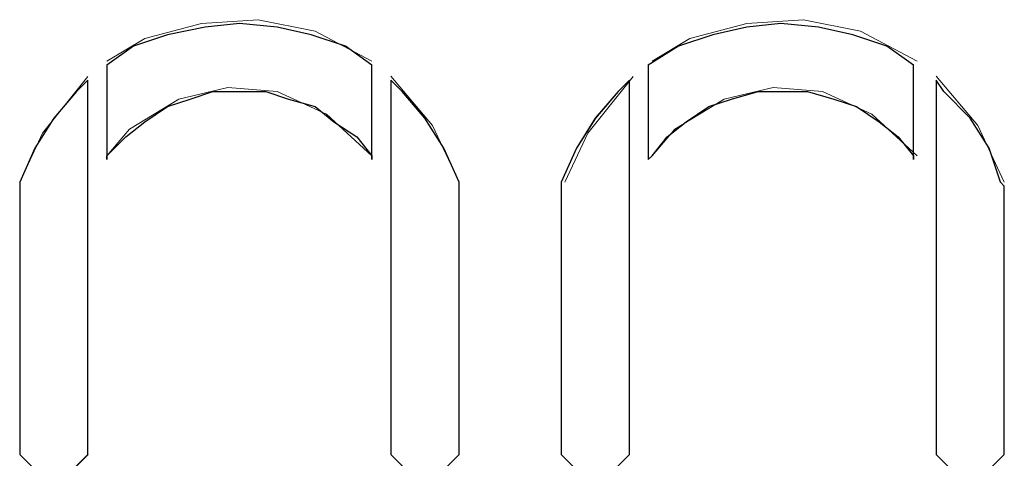
# Model space of a CAD drawing. Units: millimetres. Extents: x 129 to 2982, y 407 to 2276.
# Drawn here: x 1906 to 1914, y 1929 to 1932 of the extents above; entities that cross this region are included whole.
import ezdxf

# ---------------------------------------------------------------- set-up
doc = ezdxf.new("R2010")
doc.units = ezdxf.units.MM
doc.layers.add('Vrstva 1', color=7, linetype='Continuous')

msp = doc.modelspace()

# ---------------------------------------------------------------- linework, layer by layer
at = {"layer": 'Vrstva 1', "lineweight": 9}
for points, knots in [([(1908.9158, 1931.7301), (1908.9158, 1931.7301), (1908.4887, 1931.9566), (1908.4887, 1931.9566), (1908.4887, 1931.9566), (1908.4887, 1931.9566), (1908.0615, 1932.0427), (1908.0615, 1932.0427), (1908.0615, 1932.0427), (1908.0615, 1932.0427), (1907.6356, 1932.015), (1907.6356, 1932.015), (1907.6356, 1932.015), (1907.6356, 1932.015), (1907.2085, 1931.9005), (1907.2085, 1931.9005), (1907.2085, 1931.9005), (1907.2085, 1931.9005), (1906.9236, 1931.7301), (1906.9236, 1931.7301)], [0, 0, 0, 0, 0.2, 0.2, 0.2, 0.2, 0.4, 0.4, 0.4, 0.4, 0.6, 0.6, 0.6, 0.6, 0.8, 0.8, 0.8, 0.8, 1, 1, 1, 1]), ([(1908.9158, 1931.7014), (1908.9158, 1931.7014), (1908.9158, 1930.9903), (1908.9158, 1930.9903), (1908.9158, 1930.9903), (1908.9158, 1930.9903), (1908.9158, 1931.019), (1908.9158, 1931.019), (1908.9158, 1931.019), (1908.9158, 1931.019), (1908.8025, 1931.161), (1908.8025, 1931.161), (1908.8025, 1931.161), (1908.8025, 1931.161), (1908.6306, 1931.2743), (1908.6306, 1931.2743), (1908.6306, 1931.2743), (1908.6306, 1931.2743), (1908.4887, 1931.3888), (1908.4887, 1931.3888), (1908.4887, 1931.3888), (1908.4887, 1931.3888), (1908.2896, 1931.4449), (1908.2896, 1931.4449), (1908.2896, 1931.4449), (1908.2896, 1931.4449), (1908.1189, 1931.502), (1908.1189, 1931.502), (1908.1189, 1931.502), (1908.1189, 1931.502), (1907.9196, 1931.502), (1907.9196, 1931.502), (1907.9196, 1931.502), (1907.9196, 1931.502), (1907.7205, 1931.502), (1907.7205, 1931.502), (1907.7205, 1931.502), (1907.7205, 1931.502), (1907.5498, 1931.4449), (1907.5498, 1931.4449), (1907.5498, 1931.4449), (1907.5498, 1931.4449), (1907.3792, 1931.3888), (1907.3792, 1931.3888), (1907.3792, 1931.3888), (1907.3792, 1931.3888), (1907.2085, 1931.2743), (1907.2085, 1931.2743), (1907.2085, 1931.2743), (1907.2085, 1931.2743), (1907.0665, 1931.161), (1907.0665, 1931.161), (1907.0665, 1931.161), (1907.0665, 1931.161), (1906.9236, 1931.019), (1906.9236, 1931.019), (1906.9236, 1931.019), (1906.9236, 1931.019), (1906.9236, 1930.9903), (1906.9236, 1930.9903), (1906.9236, 1930.9903), (1906.9236, 1930.9903), (1906.9236, 1931.7014), (1906.9236, 1931.7014), (1906.9236, 1931.7014), (1906.9236, 1931.7014), (1907.1239, 1931.8434), (1907.1239, 1931.8434), (1907.1239, 1931.8434), (1907.1239, 1931.8434), (1907.3792, 1931.9292), (1907.3792, 1931.9292), (1907.3792, 1931.9292), (1907.3792, 1931.9292), (1907.6631, 1931.9866), (1907.6631, 1931.9866), (1907.6631, 1931.9866), (1907.6631, 1931.9866), (1907.9196, 1932.014), (1907.9196, 1932.014), (1907.9196, 1932.014), (1907.9196, 1932.014), (1908.2038, 1931.9866), (1908.2038, 1931.9866), (1908.2038, 1931.9866), (1908.2038, 1931.9866), (1908.4603, 1931.9292), (1908.4603, 1931.9292), (1908.4603, 1931.9292), (1908.4603, 1931.9292), (1908.7164, 1931.8434), (1908.7164, 1931.8434), (1908.7164, 1931.8434), (1908.7164, 1931.8434), (1908.9158, 1931.7014), (1908.9158, 1931.7014)], [0, 0, 0, 0, 0.041667, 0.041667, 0.041667, 0.041667, 0.083333, 0.083333, 0.083333, 0.083333, 0.125, 0.125, 0.125, 0.125, 0.166667, 0.166667, 0.166667, 0.166667, 0.208333, 0.208333, 0.208333, 0.208333, 0.25, 0.25, 0.25, 0.25, 0.291667, 0.291667, 0.291667, 0.291667, 0.333333, 0.333333, 0.333333, 0.333333, 0.375, 0.375, 0.375, 0.375, 0.416667, 0.416667, 0.416667, 0.416667, 0.458333, 0.458333, 0.458333, 0.458333, 0.5, 0.5, 0.5, 0.5, 0.541667, 0.541667, 0.541667, 0.541667, 0.583333, 0.583333, 0.583333, 0.583333, 0.625, 0.625, 0.625, 0.625, 0.666667, 0.666667, 0.666667, 0.666667, 0.708333, 0.708333, 0.708333, 0.708333, 0.75, 0.75, 0.75, 0.75, 0.791667, 0.791667, 0.791667, 0.791667, 0.833333, 0.833333, 0.833333, 0.833333, 0.875, 0.875, 0.875, 0.875, 0.916667, 0.916667, 0.916667, 0.916667, 0.958333, 0.958333, 0.958333, 0.958333, 1, 1, 1, 1]), ([(1912.9841, 1931.7014), (1912.9841, 1931.7014), (1912.9841, 1930.9903), (1912.9841, 1930.9903), (1912.9841, 1930.9903), (1912.9841, 1930.9903), (1912.9841, 1931.019), (1912.9841, 1931.019), (1912.9841, 1931.019), (1912.9841, 1931.019), (1912.8708, 1931.161), (1912.8708, 1931.161), (1912.8708, 1931.161), (1912.8708, 1931.161), (1912.7276, 1931.2743), (1912.7276, 1931.2743), (1912.7276, 1931.2743), (1912.7276, 1931.2743), (1912.5573, 1931.3888), (1912.5573, 1931.3888), (1912.5573, 1931.3888), (1912.5573, 1931.3888), (1912.3866, 1931.4449), (1912.3866, 1931.4449), (1912.3866, 1931.4449), (1912.3866, 1931.4449), (1912.1872, 1931.502), (1912.1872, 1931.502), (1912.1872, 1931.502), (1912.1872, 1931.502), (1911.9882, 1931.502), (1911.9882, 1931.502), (1911.9882, 1931.502), (1911.9882, 1931.502), (1911.8175, 1931.502), (1911.8175, 1931.502), (1911.8175, 1931.502), (1911.8175, 1931.502), (1911.6181, 1931.4449), (1911.6181, 1931.4449), (1911.6181, 1931.4449), (1911.6181, 1931.4449), (1911.4478, 1931.3888), (1911.4478, 1931.3888), (1911.4478, 1931.3888), (1911.4478, 1931.3888), (1911.2771, 1931.2743), (1911.2771, 1931.2743), (1911.2771, 1931.2743), (1911.2771, 1931.2743), (1911.1351, 1931.161), (1911.1351, 1931.161), (1911.1351, 1931.161), (1911.1351, 1931.161), (1911.0206, 1931.019), (1911.0206, 1931.019), (1911.0206, 1931.019), (1911.0206, 1931.019), (1910.9919, 1930.9903), (1910.9919, 1930.9903), (1910.9919, 1930.9903), (1910.9919, 1930.9903), (1910.9919, 1931.7014), (1910.9919, 1931.7014), (1910.9919, 1931.7014), (1910.9919, 1931.7014), (1911.2197, 1931.8434), (1911.2197, 1931.8434), (1911.2197, 1931.8434), (1911.2197, 1931.8434), (1911.4761, 1931.9292), (1911.4761, 1931.9292), (1911.4761, 1931.9292), (1911.4761, 1931.9292), (1911.7317, 1931.9866), (1911.7317, 1931.9866), (1911.7317, 1931.9866), (1911.7317, 1931.9866), (1911.9882, 1932.014), (1911.9882, 1932.014), (1911.9882, 1932.014), (1911.9882, 1932.014), (1912.2721, 1931.9866), (1912.2721, 1931.9866), (1912.2721, 1931.9866), (1912.2721, 1931.9866), (1912.5285, 1931.9292), (1912.5285, 1931.9292), (1912.5285, 1931.9292), (1912.5285, 1931.9292), (1912.785, 1931.8434), (1912.785, 1931.8434), (1912.785, 1931.8434), (1912.785, 1931.8434), (1912.9841, 1931.7014), (1912.9841, 1931.7014)], [0, 0, 0, 0, 0.041667, 0.041667, 0.041667, 0.041667, 0.083333, 0.083333, 0.083333, 0.083333, 0.125, 0.125, 0.125, 0.125, 0.166667, 0.166667, 0.166667, 0.166667, 0.208333, 0.208333, 0.208333, 0.208333, 0.25, 0.25, 0.25, 0.25, 0.291667, 0.291667, 0.291667, 0.291667, 0.333333, 0.333333, 0.333333, 0.333333, 0.375, 0.375, 0.375, 0.375, 0.416667, 0.416667, 0.416667, 0.416667, 0.458333, 0.458333, 0.458333, 0.458333, 0.5, 0.5, 0.5, 0.5, 0.541667, 0.541667, 0.541667, 0.541667, 0.583333, 0.583333, 0.583333, 0.583333, 0.625, 0.625, 0.625, 0.625, 0.666667, 0.666667, 0.666667, 0.666667, 0.708333, 0.708333, 0.708333, 0.708333, 0.75, 0.75, 0.75, 0.75, 0.791667, 0.791667, 0.791667, 0.791667, 0.833333, 0.833333, 0.833333, 0.833333, 0.875, 0.875, 0.875, 0.875, 0.916667, 0.916667, 0.916667, 0.916667, 0.958333, 0.958333, 0.958333, 0.958333, 1, 1, 1, 1]), ([(1913.0125, 1931.7301), (1913.0125, 1931.7301), (1912.5853, 1931.9566), (1912.5853, 1931.9566), (1912.5853, 1931.9566), (1912.5853, 1931.9566), (1912.1582, 1932.0427), (1912.1582, 1932.0427), (1912.1582, 1932.0427), (1912.1582, 1932.0427), (1911.7323, 1932.015), (1911.7323, 1932.015), (1911.7323, 1932.015), (1911.7323, 1932.015), (1911.3052, 1931.9005), (1911.3052, 1931.9005), (1911.3052, 1931.9005), (1911.3052, 1931.9005), (1911.02, 1931.7301), (1911.02, 1931.7301)], [0, 0, 0, 0, 0.2, 0.2, 0.2, 0.2, 0.4, 0.4, 0.4, 0.4, 0.6, 0.6, 0.6, 0.6, 0.8, 0.8, 0.8, 0.8, 1, 1, 1, 1]), ([(1906.782, 1931.6162), (1906.782, 1931.6162), (1906.4406, 1931.1891), (1906.4406, 1931.1891), (1906.4406, 1931.1891), (1906.4406, 1931.1891), (1906.269, 1930.8193), (1906.269, 1930.8193)], [0, 0, 0, 0, 0.5, 0.5, 0.5, 0.5, 1, 1, 1, 1]), ([(1906.782, 1931.5878), (1906.782, 1931.5878), (1906.782, 1928.771), (1906.782, 1928.771), (1906.782, 1928.771), (1906.782, 1928.771), (1906.5255, 1928.5145), (1906.5255, 1928.5145), (1906.5255, 1928.5145), (1906.5255, 1928.5145), (1906.269, 1928.771), (1906.269, 1928.771), (1906.269, 1928.771), (1906.269, 1928.771), (1906.269, 1930.7906), (1906.269, 1930.7906), (1906.269, 1930.7906), (1906.269, 1930.7906), (1906.269, 1930.8193), (1906.269, 1930.8193), (1906.269, 1930.8193), (1906.269, 1930.8193), (1906.3835, 1931.0749), (1906.3835, 1931.0749), (1906.3835, 1931.0749), (1906.3835, 1931.0749), (1906.5255, 1931.3026), (1906.5255, 1931.3026), (1906.5255, 1931.3026), (1906.5255, 1931.3026), (1906.6962, 1931.5017), (1906.6962, 1931.5017), (1906.6962, 1931.5017), (1906.6962, 1931.5017), (1906.782, 1931.5878), (1906.782, 1931.5878)], [0, 0, 0, 0, 0.111111, 0.111111, 0.111111, 0.111111, 0.222222, 0.222222, 0.222222, 0.222222, 0.333333, 0.333333, 0.333333, 0.333333, 0.444444, 0.444444, 0.444444, 0.444444, 0.555556, 0.555556, 0.555556, 0.555556, 0.666667, 0.666667, 0.666667, 0.666667, 0.777778, 0.777778, 0.777778, 0.777778, 0.888889, 0.888889, 0.888889, 0.888889, 1, 1, 1, 1]), ([(1909.5701, 1930.8193), (1909.5701, 1930.8193), (1909.3707, 1931.2465), (1909.3707, 1931.2465), (1909.3707, 1931.2465), (1909.3707, 1931.2465), (1909.0571, 1931.6165), (1909.0571, 1931.6165)], [0, 0, 0, 0, 0.5, 0.5, 0.5, 0.5, 1, 1, 1, 1]), ([(1909.5701, 1930.7913), (1909.5701, 1930.7913), (1909.5701, 1928.7713), (1909.5701, 1928.7713), (1909.5701, 1928.7713), (1909.5701, 1928.7713), (1909.3136, 1928.5149), (1909.3136, 1928.5149), (1909.3136, 1928.5149), (1909.3136, 1928.5149), (1909.0571, 1928.7713), (1909.0571, 1928.7713), (1909.0571, 1928.7713), (1909.0571, 1928.7713), (1909.0571, 1931.5881), (1909.0571, 1931.5881), (1909.0571, 1931.5881), (1909.0571, 1931.5881), (1909.1429, 1931.5023), (1909.1429, 1931.5023), (1909.1429, 1931.5023), (1909.1429, 1931.5023), (1909.3136, 1931.303), (1909.3136, 1931.303), (1909.3136, 1931.303), (1909.3136, 1931.303), (1909.4568, 1931.0752), (1909.4568, 1931.0752), (1909.4568, 1931.0752), (1909.4568, 1931.0752), (1909.5701, 1930.82), (1909.5701, 1930.82), (1909.5701, 1930.82), (1909.5701, 1930.82), (1909.5701, 1930.7913), (1909.5701, 1930.7913)], [0, 0, 0, 0, 0.111111, 0.111111, 0.111111, 0.111111, 0.222222, 0.222222, 0.222222, 0.222222, 0.333333, 0.333333, 0.333333, 0.333333, 0.444444, 0.444444, 0.444444, 0.444444, 0.555556, 0.555556, 0.555556, 0.555556, 0.666667, 0.666667, 0.666667, 0.666667, 0.777778, 0.777778, 0.777778, 0.777778, 0.888889, 0.888889, 0.888889, 0.888889, 1, 1, 1, 1]), ([(1910.8503, 1931.5878), (1910.8503, 1931.5878), (1910.8503, 1928.771), (1910.8503, 1928.771), (1910.8503, 1928.771), (1910.8503, 1928.771), (1910.5938, 1928.5145), (1910.5938, 1928.5145), (1910.5938, 1928.5145), (1910.5938, 1928.5145), (1910.3386, 1928.771), (1910.3386, 1928.771), (1910.3386, 1928.771), (1910.3386, 1928.771), (1910.3386, 1930.7906), (1910.3386, 1930.7906), (1910.3386, 1930.7906), (1910.3386, 1930.7906), (1910.3386, 1930.8193), (1910.3386, 1930.8193), (1910.3386, 1930.8193), (1910.3386, 1930.8193), (1910.4518, 1931.0749), (1910.4518, 1931.0749), (1910.4518, 1931.0749), (1910.4518, 1931.0749), (1910.5938, 1931.3026), (1910.5938, 1931.3026), (1910.5938, 1931.3026), (1910.5938, 1931.3026), (1910.7645, 1931.5017), (1910.7645, 1931.5017), (1910.7645, 1931.5017), (1910.7645, 1931.5017), (1910.8503, 1931.5878), (1910.8503, 1931.5878)], [0, 0, 0, 0, 0.111111, 0.111111, 0.111111, 0.111111, 0.222222, 0.222222, 0.222222, 0.222222, 0.333333, 0.333333, 0.333333, 0.333333, 0.444444, 0.444444, 0.444444, 0.444444, 0.555556, 0.555556, 0.555556, 0.555556, 0.666667, 0.666667, 0.666667, 0.666667, 0.777778, 0.777778, 0.777778, 0.777778, 0.888889, 0.888889, 0.888889, 0.888889, 1, 1, 1, 1]), ([(1910.879, 1931.6162), (1910.879, 1931.6162), (1910.5376, 1931.1891), (1910.5376, 1931.1891), (1910.5376, 1931.1891), (1910.5376, 1931.1891), (1910.366, 1930.8193), (1910.366, 1930.8193)], [0, 0, 0, 0, 0.5, 0.5, 0.5, 0.5, 1, 1, 1, 1]), ([(1913.6668, 1930.8193), (1913.6668, 1930.8193), (1913.4674, 1931.2465), (1913.4674, 1931.2465), (1913.4674, 1931.2465), (1913.4674, 1931.2465), (1913.1548, 1931.6165), (1913.1548, 1931.6165)], [0, 0, 0, 0, 0.5, 0.5, 0.5, 0.5, 1, 1, 1, 1]), ([(1913.6668, 1930.7913), (1913.6668, 1930.7913), (1913.6668, 1928.7713), (1913.6668, 1928.7713), (1913.6668, 1928.7713), (1913.6668, 1928.7713), (1913.4103, 1928.5149), (1913.4103, 1928.5149), (1913.4103, 1928.5149), (1913.4103, 1928.5149), (1913.1548, 1928.7713), (1913.1548, 1928.7713), (1913.1548, 1928.7713), (1913.1548, 1928.7713), (1913.1548, 1931.5881), (1913.1548, 1931.5881), (1913.1548, 1931.5881), (1913.1548, 1931.5881), (1913.2122, 1931.5023), (1913.2122, 1931.5023), (1913.2122, 1931.5023), (1913.2122, 1931.5023), (1913.4103, 1931.303), (1913.4103, 1931.303), (1913.4103, 1931.303), (1913.4103, 1931.303), (1913.5532, 1931.0752), (1913.5532, 1931.0752), (1913.5532, 1931.0752), (1913.5532, 1931.0752), (1913.6381, 1930.82), (1913.6381, 1930.82), (1913.6381, 1930.82), (1913.6381, 1930.82), (1913.6668, 1930.7913), (1913.6668, 1930.7913)], [0, 0, 0, 0, 0.111111, 0.111111, 0.111111, 0.111111, 0.222222, 0.222222, 0.222222, 0.222222, 0.333333, 0.333333, 0.333333, 0.333333, 0.444444, 0.444444, 0.444444, 0.444444, 0.555556, 0.555556, 0.555556, 0.555556, 0.666667, 0.666667, 0.666667, 0.666667, 0.777778, 0.777778, 0.777778, 0.777778, 0.888889, 0.888889, 0.888889, 0.888889, 1, 1, 1, 1]), ([(1908.9158, 1931.0184), (1908.9158, 1931.0184), (1908.5745, 1931.331), (1908.5745, 1931.331), (1908.5745, 1931.331), (1908.5745, 1931.331), (1908.2038, 1931.503), (1908.2038, 1931.503), (1908.2038, 1931.503), (1908.2038, 1931.503), (1907.8338, 1931.5313), (1907.8338, 1931.5313), (1907.8338, 1931.5313), (1907.8338, 1931.5313), (1907.464, 1931.4455), (1907.464, 1931.4455), (1907.464, 1931.4455), (1907.464, 1931.4455), (1907.0943, 1931.2178), (1907.0943, 1931.2178), (1907.0943, 1931.2178), (1907.0943, 1931.2178), (1906.9236, 1931.0184), (1906.9236, 1931.0184)], [0, 0, 0, 0, 0.166667, 0.166667, 0.166667, 0.166667, 0.333333, 0.333333, 0.333333, 0.333333, 0.5, 0.5, 0.5, 0.5, 0.666667, 0.666667, 0.666667, 0.666667, 0.833333, 0.833333, 0.833333, 0.833333, 1, 1, 1, 1]), ([(1913.0125, 1931.0184), (1913.0125, 1931.0184), (1912.6711, 1931.331), (1912.6711, 1931.331), (1912.6711, 1931.331), (1912.6711, 1931.331), (1912.3014, 1931.503), (1912.3014, 1931.503), (1912.3014, 1931.503), (1912.3014, 1931.503), (1911.9304, 1931.5313), (1911.9304, 1931.5313), (1911.9304, 1931.5313), (1911.9304, 1931.5313), (1911.5616, 1931.4455), (1911.5616, 1931.4455), (1911.5616, 1931.4455), (1911.5616, 1931.4455), (1911.1907, 1931.2178), (1911.1907, 1931.2178), (1911.1907, 1931.2178), (1911.1907, 1931.2178), (1911.02, 1931.0184), (1911.02, 1931.0184)], [0, 0, 0, 0, 0.166667, 0.166667, 0.166667, 0.166667, 0.333333, 0.333333, 0.333333, 0.333333, 0.5, 0.5, 0.5, 0.5, 0.666667, 0.666667, 0.666667, 0.666667, 0.833333, 0.833333, 0.833333, 0.833333, 1, 1, 1, 1]), ([(1906.2697, 1928.771), (1906.2697, 1928.771), (1906.5261, 1928.5145), (1906.5261, 1928.5145), (1906.5261, 1928.5145), (1906.5261, 1928.5145), (1906.7826, 1928.771), (1906.7826, 1928.771)], [0, 0, 0, 0, 0.5, 0.5, 0.5, 0.5, 1, 1, 1, 1])]:
    msp.add_open_spline(points, degree=3, knots=knots, dxfattribs=at)
at = {"layer": 'Vrstva 1'}
for points, knots in [([(1908.9158, 1931.7014), (1908.9158, 1931.7014), (1908.9158, 1930.9903), (1908.9158, 1930.9903), (1908.9158, 1930.9903), (1908.9158, 1930.9903), (1908.9158, 1931.019), (1908.9158, 1931.019), (1908.9158, 1931.019), (1908.9158, 1931.019), (1908.8025, 1931.161), (1908.8025, 1931.161), (1908.8025, 1931.161), (1908.8025, 1931.161), (1908.6306, 1931.2743), (1908.6306, 1931.2743), (1908.6306, 1931.2743), (1908.6306, 1931.2743), (1908.4887, 1931.3888), (1908.4887, 1931.3888), (1908.4887, 1931.3888), (1908.4887, 1931.3888), (1908.2896, 1931.4459), (1908.2896, 1931.4459), (1908.2896, 1931.4459), (1908.2896, 1931.4459), (1908.1189, 1931.502), (1908.1189, 1931.502), (1908.1189, 1931.502), (1908.1189, 1931.502), (1907.9196, 1931.502), (1907.9196, 1931.502), (1907.9196, 1931.502), (1907.9196, 1931.502), (1907.7205, 1931.502), (1907.7205, 1931.502), (1907.7205, 1931.502), (1907.7205, 1931.502), (1907.5498, 1931.4459), (1907.5498, 1931.4459), (1907.5498, 1931.4459), (1907.5498, 1931.4459), (1907.3792, 1931.3888), (1907.3792, 1931.3888), (1907.3792, 1931.3888), (1907.3792, 1931.3888), (1907.2085, 1931.2743), (1907.2085, 1931.2743), (1907.2085, 1931.2743), (1907.2085, 1931.2743), (1907.0665, 1931.161), (1907.0665, 1931.161), (1907.0665, 1931.161), (1907.0665, 1931.161), (1906.9236, 1931.019), (1906.9236, 1931.019), (1906.9236, 1931.019), (1906.9236, 1931.019), (1906.9236, 1930.9903), (1906.9236, 1930.9903), (1906.9236, 1930.9903), (1906.9236, 1930.9903), (1906.9236, 1931.7014), (1906.9236, 1931.7014), (1906.9236, 1931.7014), (1906.9236, 1931.7014), (1907.1239, 1931.8434), (1907.1239, 1931.8434), (1907.1239, 1931.8434), (1907.1239, 1931.8434), (1907.3792, 1931.9292), (1907.3792, 1931.9292), (1907.3792, 1931.9292), (1907.3792, 1931.9292), (1907.6631, 1931.9866), (1907.6631, 1931.9866), (1907.6631, 1931.9866), (1907.6631, 1931.9866), (1907.9196, 1932.014), (1907.9196, 1932.014), (1907.9196, 1932.014), (1907.9196, 1932.014), (1908.2038, 1931.9866), (1908.2038, 1931.9866), (1908.2038, 1931.9866), (1908.2038, 1931.9866), (1908.4603, 1931.9292), (1908.4603, 1931.9292), (1908.4603, 1931.9292), (1908.4603, 1931.9292), (1908.7164, 1931.8434), (1908.7164, 1931.8434), (1908.7164, 1931.8434), (1908.7164, 1931.8434), (1908.9158, 1931.7014), (1908.9158, 1931.7014)], [0, 0, 0, 0, 0.041667, 0.041667, 0.041667, 0.041667, 0.083333, 0.083333, 0.083333, 0.083333, 0.125, 0.125, 0.125, 0.125, 0.166667, 0.166667, 0.166667, 0.166667, 0.208333, 0.208333, 0.208333, 0.208333, 0.25, 0.25, 0.25, 0.25, 0.291667, 0.291667, 0.291667, 0.291667, 0.333333, 0.333333, 0.333333, 0.333333, 0.375, 0.375, 0.375, 0.375, 0.416667, 0.416667, 0.416667, 0.416667, 0.458333, 0.458333, 0.458333, 0.458333, 0.5, 0.5, 0.5, 0.5, 0.541667, 0.541667, 0.541667, 0.541667, 0.583333, 0.583333, 0.583333, 0.583333, 0.625, 0.625, 0.625, 0.625, 0.666667, 0.666667, 0.666667, 0.666667, 0.708333, 0.708333, 0.708333, 0.708333, 0.75, 0.75, 0.75, 0.75, 0.791667, 0.791667, 0.791667, 0.791667, 0.833333, 0.833333, 0.833333, 0.833333, 0.875, 0.875, 0.875, 0.875, 0.916667, 0.916667, 0.916667, 0.916667, 0.958333, 0.958333, 0.958333, 0.958333, 1, 1, 1, 1]), ([(1912.9841, 1931.7014), (1912.9841, 1931.7014), (1912.9841, 1930.9903), (1912.9841, 1930.9903), (1912.9841, 1930.9903), (1912.9841, 1930.9903), (1912.9841, 1931.019), (1912.9841, 1931.019), (1912.9841, 1931.019), (1912.9841, 1931.019), (1912.8699, 1931.161), (1912.8699, 1931.161), (1912.8699, 1931.161), (1912.8699, 1931.161), (1912.7276, 1931.2743), (1912.7276, 1931.2743), (1912.7276, 1931.2743), (1912.7276, 1931.2743), (1912.5573, 1931.3888), (1912.5573, 1931.3888), (1912.5573, 1931.3888), (1912.5573, 1931.3888), (1912.3866, 1931.4459), (1912.3866, 1931.4459), (1912.3866, 1931.4459), (1912.3866, 1931.4459), (1912.1872, 1931.502), (1912.1872, 1931.502), (1912.1872, 1931.502), (1912.1872, 1931.502), (1911.9882, 1931.502), (1911.9882, 1931.502), (1911.9882, 1931.502), (1911.9882, 1931.502), (1911.8175, 1931.502), (1911.8175, 1931.502), (1911.8175, 1931.502), (1911.8175, 1931.502), (1911.6181, 1931.4459), (1911.6181, 1931.4459), (1911.6181, 1931.4459), (1911.6181, 1931.4459), (1911.4478, 1931.3888), (1911.4478, 1931.3888), (1911.4478, 1931.3888), (1911.4478, 1931.3888), (1911.2771, 1931.2743), (1911.2771, 1931.2743), (1911.2771, 1931.2743), (1911.2771, 1931.2743), (1911.1351, 1931.161), (1911.1351, 1931.161), (1911.1351, 1931.161), (1911.1351, 1931.161), (1911.0206, 1931.019), (1911.0206, 1931.019), (1911.0206, 1931.019), (1911.0206, 1931.019), (1910.9919, 1930.9903), (1910.9919, 1930.9903), (1910.9919, 1930.9903), (1910.9919, 1930.9903), (1910.9919, 1931.7014), (1910.9919, 1931.7014), (1910.9919, 1931.7014), (1910.9919, 1931.7014), (1911.2197, 1931.8434), (1911.2197, 1931.8434), (1911.2197, 1931.8434), (1911.2197, 1931.8434), (1911.4761, 1931.9292), (1911.4761, 1931.9292), (1911.4761, 1931.9292), (1911.4761, 1931.9292), (1911.7317, 1931.9866), (1911.7317, 1931.9866), (1911.7317, 1931.9866), (1911.7317, 1931.9866), (1911.9882, 1932.014), (1911.9882, 1932.014), (1911.9882, 1932.014), (1911.9882, 1932.014), (1912.2721, 1931.9866), (1912.2721, 1931.9866), (1912.2721, 1931.9866), (1912.2721, 1931.9866), (1912.5285, 1931.9292), (1912.5285, 1931.9292), (1912.5285, 1931.9292), (1912.5285, 1931.9292), (1912.7838, 1931.8434), (1912.7838, 1931.8434), (1912.7838, 1931.8434), (1912.7838, 1931.8434), (1912.9841, 1931.7014), (1912.9841, 1931.7014)], [0, 0, 0, 0, 0.041667, 0.041667, 0.041667, 0.041667, 0.083333, 0.083333, 0.083333, 0.083333, 0.125, 0.125, 0.125, 0.125, 0.166667, 0.166667, 0.166667, 0.166667, 0.208333, 0.208333, 0.208333, 0.208333, 0.25, 0.25, 0.25, 0.25, 0.291667, 0.291667, 0.291667, 0.291667, 0.333333, 0.333333, 0.333333, 0.333333, 0.375, 0.375, 0.375, 0.375, 0.416667, 0.416667, 0.416667, 0.416667, 0.458333, 0.458333, 0.458333, 0.458333, 0.5, 0.5, 0.5, 0.5, 0.541667, 0.541667, 0.541667, 0.541667, 0.583333, 0.583333, 0.583333, 0.583333, 0.625, 0.625, 0.625, 0.625, 0.666667, 0.666667, 0.666667, 0.666667, 0.708333, 0.708333, 0.708333, 0.708333, 0.75, 0.75, 0.75, 0.75, 0.791667, 0.791667, 0.791667, 0.791667, 0.833333, 0.833333, 0.833333, 0.833333, 0.875, 0.875, 0.875, 0.875, 0.916667, 0.916667, 0.916667, 0.916667, 0.958333, 0.958333, 0.958333, 0.958333, 1, 1, 1, 1]), ([(1906.782, 1931.5878), (1906.782, 1931.5878), (1906.782, 1928.771), (1906.782, 1928.771), (1906.782, 1928.771), (1906.782, 1928.771), (1906.5255, 1928.5155), (1906.5255, 1928.5155), (1906.5255, 1928.5155), (1906.5255, 1928.5155), (1906.269, 1928.771), (1906.269, 1928.771), (1906.269, 1928.771), (1906.269, 1928.771), (1906.269, 1930.7906), (1906.269, 1930.7906), (1906.269, 1930.7906), (1906.269, 1930.7906), (1906.269, 1930.8193), (1906.269, 1930.8193), (1906.269, 1930.8193), (1906.269, 1930.8193), (1906.3835, 1931.0749), (1906.3835, 1931.0749), (1906.3835, 1931.0749), (1906.3835, 1931.0749), (1906.5255, 1931.3026), (1906.5255, 1931.3026), (1906.5255, 1931.3026), (1906.5255, 1931.3026), (1906.6962, 1931.5017), (1906.6962, 1931.5017), (1906.6962, 1931.5017), (1906.6962, 1931.5017), (1906.782, 1931.5878), (1906.782, 1931.5878)], [0, 0, 0, 0, 0.111111, 0.111111, 0.111111, 0.111111, 0.222222, 0.222222, 0.222222, 0.222222, 0.333333, 0.333333, 0.333333, 0.333333, 0.444444, 0.444444, 0.444444, 0.444444, 0.555556, 0.555556, 0.555556, 0.555556, 0.666667, 0.666667, 0.666667, 0.666667, 0.777778, 0.777778, 0.777778, 0.777778, 0.888889, 0.888889, 0.888889, 0.888889, 1, 1, 1, 1]), ([(1909.5701, 1930.7913), (1909.5701, 1930.7913), (1909.5701, 1928.7713), (1909.5701, 1928.7713), (1909.5701, 1928.7713), (1909.5701, 1928.7713), (1909.3136, 1928.5149), (1909.3136, 1928.5149), (1909.3136, 1928.5149), (1909.3136, 1928.5149), (1909.0571, 1928.7713), (1909.0571, 1928.7713), (1909.0571, 1928.7713), (1909.0571, 1928.7713), (1909.0571, 1931.5881), (1909.0571, 1931.5881), (1909.0571, 1931.5881), (1909.0571, 1931.5881), (1909.1429, 1931.5023), (1909.1429, 1931.5023), (1909.1429, 1931.5023), (1909.1429, 1931.5023), (1909.3136, 1931.303), (1909.3136, 1931.303), (1909.3136, 1931.303), (1909.3136, 1931.303), (1909.4556, 1931.0752), (1909.4556, 1931.0752), (1909.4556, 1931.0752), (1909.4556, 1931.0752), (1909.5701, 1930.82), (1909.5701, 1930.82), (1909.5701, 1930.82), (1909.5701, 1930.82), (1909.5701, 1930.7913), (1909.5701, 1930.7913)], [0, 0, 0, 0, 0.111111, 0.111111, 0.111111, 0.111111, 0.222222, 0.222222, 0.222222, 0.222222, 0.333333, 0.333333, 0.333333, 0.333333, 0.444444, 0.444444, 0.444444, 0.444444, 0.555556, 0.555556, 0.555556, 0.555556, 0.666667, 0.666667, 0.666667, 0.666667, 0.777778, 0.777778, 0.777778, 0.777778, 0.888889, 0.888889, 0.888889, 0.888889, 1, 1, 1, 1]), ([(1910.8503, 1931.5878), (1910.8503, 1931.5878), (1910.8503, 1928.771), (1910.8503, 1928.771), (1910.8503, 1928.771), (1910.8503, 1928.771), (1910.595, 1928.5155), (1910.595, 1928.5155), (1910.595, 1928.5155), (1910.595, 1928.5155), (1910.3386, 1928.771), (1910.3386, 1928.771), (1910.3386, 1928.771), (1910.3386, 1928.771), (1910.3386, 1930.7906), (1910.3386, 1930.7906), (1910.3386, 1930.7906), (1910.3386, 1930.7906), (1910.3386, 1930.8193), (1910.3386, 1930.8193), (1910.3386, 1930.8193), (1910.3386, 1930.8193), (1910.4518, 1931.0749), (1910.4518, 1931.0749), (1910.4518, 1931.0749), (1910.4518, 1931.0749), (1910.595, 1931.3026), (1910.595, 1931.3026), (1910.595, 1931.3026), (1910.595, 1931.3026), (1910.7645, 1931.5017), (1910.7645, 1931.5017), (1910.7645, 1931.5017), (1910.7645, 1931.5017), (1910.8503, 1931.5878), (1910.8503, 1931.5878)], [0, 0, 0, 0, 0.111111, 0.111111, 0.111111, 0.111111, 0.222222, 0.222222, 0.222222, 0.222222, 0.333333, 0.333333, 0.333333, 0.333333, 0.444444, 0.444444, 0.444444, 0.444444, 0.555556, 0.555556, 0.555556, 0.555556, 0.666667, 0.666667, 0.666667, 0.666667, 0.777778, 0.777778, 0.777778, 0.777778, 0.888889, 0.888889, 0.888889, 0.888889, 1, 1, 1, 1]), ([(1913.6668, 1930.7913), (1913.6668, 1930.7913), (1913.6668, 1928.7713), (1913.6668, 1928.7713), (1913.6668, 1928.7713), (1913.6668, 1928.7713), (1913.4112, 1928.5149), (1913.4112, 1928.5149), (1913.4112, 1928.5149), (1913.4112, 1928.5149), (1913.1548, 1928.7713), (1913.1548, 1928.7713), (1913.1548, 1928.7713), (1913.1548, 1928.7713), (1913.1548, 1931.5881), (1913.1548, 1931.5881), (1913.1548, 1931.5881), (1913.1548, 1931.5881), (1913.2122, 1931.5023), (1913.2122, 1931.5023), (1913.2122, 1931.5023), (1913.2122, 1931.5023), (1913.4112, 1931.303), (1913.4112, 1931.303), (1913.4112, 1931.303), (1913.4112, 1931.303), (1913.5532, 1931.0752), (1913.5532, 1931.0752), (1913.5532, 1931.0752), (1913.5532, 1931.0752), (1913.639, 1930.82), (1913.639, 1930.82), (1913.639, 1930.82), (1913.639, 1930.82), (1913.6668, 1930.7913), (1913.6668, 1930.7913)], [0, 0, 0, 0, 0.111111, 0.111111, 0.111111, 0.111111, 0.222222, 0.222222, 0.222222, 0.222222, 0.333333, 0.333333, 0.333333, 0.333333, 0.444444, 0.444444, 0.444444, 0.444444, 0.555556, 0.555556, 0.555556, 0.555556, 0.666667, 0.666667, 0.666667, 0.666667, 0.777778, 0.777778, 0.777778, 0.777778, 0.888889, 0.888889, 0.888889, 0.888889, 1, 1, 1, 1])]:
    msp.add_open_spline(points, degree=3, knots=knots, dxfattribs=at)
at = {"layer": 'Vrstva 1', "lineweight": 9}
for points in [[(1906.9243, 1931.7014), (1906.9243, 1931.7014), (1906.9243, 1930.9903), (1906.9243, 1930.9903)], [(1908.9158, 1931.7014), (1908.9158, 1931.7014), (1908.9158, 1930.9903), (1908.9158, 1930.9903)], [(1910.9925, 1930.9903), (1910.9925, 1930.9903), (1910.9925, 1931.7014), (1910.9925, 1931.7014)], [(1912.9841, 1930.9903), (1912.9841, 1930.9903), (1912.9841, 1931.7014), (1912.9841, 1931.7014)], [(1906.782, 1928.771), (1906.782, 1928.771), (1906.782, 1931.5875), (1906.782, 1931.5875)], [(1909.0578, 1928.771), (1909.0578, 1928.771), (1909.0578, 1931.5875), (1909.0578, 1931.5875)], [(1910.8503, 1928.771), (1910.8503, 1928.771), (1910.8503, 1931.5875), (1910.8503, 1931.5875)], [(1913.1548, 1931.5878), (1913.1548, 1931.5878), (1913.1548, 1928.771), (1913.1548, 1928.771)], [(1906.2697, 1928.771), (1906.2697, 1928.771), (1906.2697, 1930.7906), (1906.2697, 1930.7906)], [(1909.5701, 1928.771), (1909.5701, 1928.771), (1909.5701, 1930.7906), (1909.5701, 1930.7906)], [(1910.3383, 1928.771), (1910.3383, 1928.771), (1910.3383, 1930.7906), (1910.3383, 1930.7906)], [(1913.6668, 1928.771), (1913.6668, 1928.771), (1913.6668, 1930.7906), (1913.6668, 1930.7906)], [(1909.0578, 1928.771), (1909.0578, 1928.771), (1909.3142, 1928.5145), (1909.3142, 1928.5145)], [(1909.5701, 1928.771), (1909.5701, 1928.771), (1909.3136, 1928.5145), (1909.3136, 1928.5145)], [(1910.3383, 1928.771), (1910.3383, 1928.771), (1910.5947, 1928.5145), (1910.5947, 1928.5145)], [(1910.8503, 1928.771), (1910.8503, 1928.771), (1910.5938, 1928.5145), (1910.5938, 1928.5145)], [(1913.4106, 1928.5149), (1913.4106, 1928.5149), (1913.1541, 1928.7713), (1913.1541, 1928.7713)], [(1913.4106, 1928.5149), (1913.4106, 1928.5149), (1913.6671, 1928.7713), (1913.6671, 1928.7713)]]:
    msp.add_open_spline(points, degree=3, dxfattribs=at)

doc.saveas('drawing.dxf')
